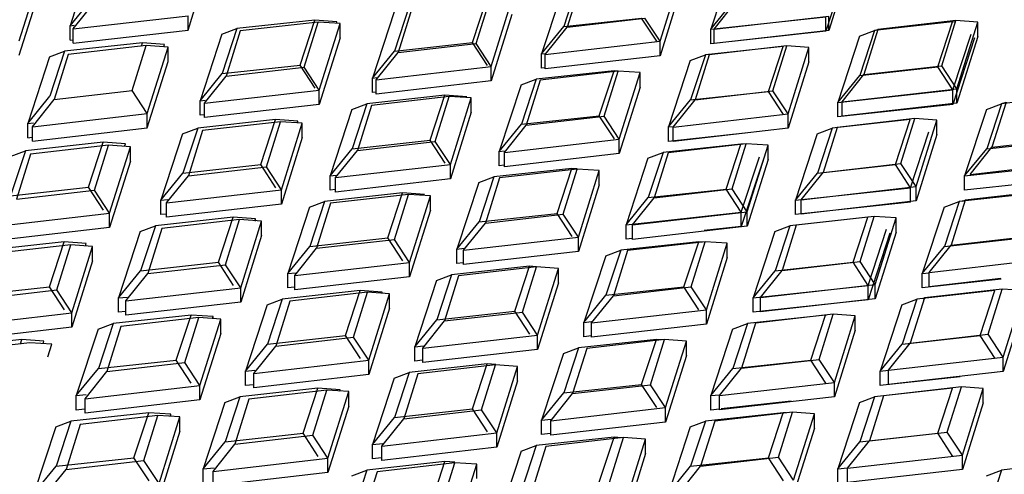
# Model space of a CAD drawing. Units: millimetres. Extents: x 14283 to 23268, y -8212 to 1287.
# Drawn here: x 20891 to 20947, y -5207 to -5182 of the extents above; entities that cross this region are included whole.
import ezdxf

# ---------------------------------------------------------------- set-up
doc = ezdxf.new("R2010")
doc.units = ezdxf.units.MM
doc.header["$LTSCALE"] = 500
doc.layers.add('EL_BAUGR', color=7, linetype='CONTINUOUS')

msp = doc.modelspace()

# ---------------------------------------------------------------- linework, layer by layer
at = {"layer": 'EL_BAUGR', "color": 7, "linetype": 'Continuous'}
for p, q in [((20894.715, -5178.074), (20893.478, -5181.85)), ((20900.188, -5182.097), (20901.368, -5178.315)), ((20931.131, -5178.278), (20929.894, -5182.054)), ((20937.672, -5178.38), (20936.434, -5182.156)), ((20937.786, -5178.335), (20936.606, -5182.118)), ((20890.593, -5182.717), (20891.773, -5178.935)), ((20927.01, -5182.737), (20928.191, -5178.955)), ((20890.593, -5183.533), (20891.773, -5179.751)), ((20921.514, -5179.666), (20920.277, -5183.442)), ((20922.37, -5179.344), (20921.532, -5181.901)), ((20922.524, -5179.376), (20921.725, -5181.937)), ((20928.191, -5179.772), (20927.01, -5183.554)), ((20893.478, -5181.85), (20894.733, -5180.309)), ((20916.345, -5182.805), (20917.183, -5180.248)), ((20916.552, -5182.868), (20917.351, -5180.306)), ((20917.415, -5184.174), (20918.595, -5180.392)), ((20893.658, -5182.028), (20894.902, -5180.48)), ((20912.754, -5180.732), (20911.916, -5183.289)), ((20912.929, -5180.812), (20912.13, -5183.374)), ((20929.894, -5182.054), (20931.149, -5180.513)), ((20930.076, -5182.048), (20931.32, -5180.501)), ((20893.658, -5182.028), (20900.188, -5181.28)), ((20900.188, -5182.097), (20900.188, -5181.28)), ((20911.898, -5181.054), (20910.66, -5184.83)), ((20918.595, -5181.208), (20917.415, -5184.99)), ((20921.532, -5181.901), (20925.962, -5181.417)), ((20921.725, -5181.937), (20926.147, -5181.431)), ((20926.818, -5182.728), (20925.962, -5181.417)), ((20927.01, -5182.737), (20926.147, -5181.431)), ((20929.894, -5182.054), (20936.434, -5181.34)), ((20930.076, -5182.048), (20936.606, -5181.301)), ((20936.434, -5182.156), (20936.434, -5181.34)), ((20936.606, -5182.118), (20936.606, -5181.301)), ((20893.478, -5181.85), (20893.722, -5181.824)), ((20893.478, -5182.667), (20893.478, -5181.85)), ((20893.693, -5181.917), (20893.658, -5182.028)), ((20893.658, -5182.844), (20893.658, -5182.028)), ((20902.104, -5182.34), (20902.96, -5182.018)), ((20902.96, -5182.018), (20902.122, -5184.575)), ((20907.39, -5181.534), (20902.96, -5182.018)), ((20907.577, -5181.641), (20903.155, -5182.147)), ((20906.552, -5184.091), (20907.39, -5181.534)), ((20906.778, -5184.203), (20907.577, -5181.641)), ((20908.645, -5181.626), (20907.39, -5181.534)), ((20908.822, -5181.727), (20907.577, -5181.641)), ((20907.641, -5185.509), (20908.822, -5181.727)), ((20908.632, -5181.665), (20908.645, -5181.626)), ((20908.645, -5181.727), (20908.645, -5181.626)), ((20908.822, -5182.543), (20908.822, -5181.727)), ((20920.277, -5183.442), (20921.532, -5181.901)), ((20920.481, -5183.485), (20921.725, -5181.937)), ((20929.894, -5182.871), (20929.894, -5182.054)), ((20930.076, -5182.865), (20930.076, -5182.048)), ((20939.395, -5182.067), (20938.595, -5184.628)), ((20943.629, -5181.636), (20939.199, -5182.12)), ((20939.277, -5182.111), (20939.395, -5182.067)), ((20943.817, -5181.561), (20939.395, -5182.067)), ((20942.791, -5184.193), (20943.629, -5181.636)), ((20943.017, -5184.122), (20943.817, -5181.561)), ((20943.81, -5181.649), (20943.629, -5181.636)), ((20945.061, -5181.646), (20943.817, -5181.561)), ((20943.881, -5185.429), (20945.061, -5181.646)), ((20945.061, -5182.463), (20945.061, -5181.646)), ((20893.658, -5182.844), (20900.188, -5182.097)), ((20902.104, -5182.34), (20900.867, -5186.116)), ((20903.155, -5182.147), (20902.356, -5184.709)), ((20908.822, -5182.543), (20907.641, -5186.326)), ((20936.434, -5182.156), (20929.894, -5182.871)), ((20936.606, -5182.118), (20930.076, -5182.865)), ((20938.344, -5182.442), (20937.106, -5186.218)), ((20938.344, -5182.442), (20939.199, -5182.12)), ((20939.199, -5182.12), (20938.361, -5184.677)), ((20943.647, -5185.504), (20944.684, -5182.339)), ((20944.884, -5182.544), (20943.647, -5186.32)), ((20945.061, -5182.463), (20943.881, -5186.245)), ((20897.596, -5182.82), (20893.167, -5183.304)), ((20897.804, -5182.977), (20893.382, -5183.483)), ((20893.478, -5182.667), (20893.637, -5182.649)), ((20897.005, -5185.538), (20897.804, -5182.977)), ((20897.535, -5183.007), (20897.596, -5182.82)), ((20898.852, -5182.912), (20897.596, -5182.82)), ((20899.048, -5183.062), (20897.804, -5182.977)), ((20897.868, -5186.844), (20899.048, -5183.062)), ((20898.808, -5183.046), (20898.852, -5182.912)), ((20899.048, -5183.879), (20899.048, -5183.062)), ((20911.916, -5183.289), (20916.345, -5182.805)), ((20912.13, -5183.374), (20916.552, -5182.868)), ((20917.201, -5184.116), (20916.345, -5182.805)), ((20917.415, -5184.174), (20916.552, -5182.868)), ((20920.481, -5183.485), (20927.01, -5182.737)), ((20927.01, -5183.554), (20927.01, -5182.737)), ((20934.012, -5183.024), (20929.583, -5183.508)), ((20934.222, -5182.997), (20929.799, -5183.503)), ((20933.174, -5185.581), (20934.012, -5183.024)), ((20933.422, -5185.559), (20934.222, -5182.997)), ((20935.466, -5183.083), (20934.222, -5182.997)), ((20934.285, -5186.865), (20935.466, -5183.083)), ((20935.466, -5183.899), (20935.466, -5183.083)), ((20892.311, -5183.626), (20891.073, -5187.402)), ((20892.311, -5183.626), (20893.167, -5183.304)), ((20893.167, -5183.304), (20892.329, -5185.861)), ((20893.382, -5183.483), (20892.582, -5186.044)), ((20910.66, -5184.83), (20911.916, -5183.289)), ((20910.885, -5184.921), (20912.13, -5183.374)), ((20920.277, -5183.442), (20920.474, -5183.421)), ((20920.277, -5184.259), (20920.277, -5183.442)), ((20920.481, -5184.301), (20920.481, -5183.485)), ((20927.01, -5183.554), (20920.481, -5184.301)), ((20928.727, -5183.83), (20929.583, -5183.508)), ((20929.583, -5183.508), (20928.745, -5186.065)), ((20929.799, -5183.503), (20929, -5186.065)), ((20897.868, -5187.661), (20899.048, -5183.879)), ((20902.122, -5184.575), (20906.552, -5184.091)), ((20902.356, -5184.709), (20906.778, -5184.203)), ((20907.408, -5185.402), (20906.552, -5184.091)), ((20907.641, -5185.509), (20906.778, -5184.203)), ((20910.885, -5184.921), (20917.415, -5184.174)), ((20917.415, -5184.99), (20917.415, -5184.174)), ((20920.474, -5184.237), (20920.277, -5184.259)), ((20928.727, -5183.83), (20927.489, -5187.606)), ((20935.466, -5183.899), (20934.285, -5187.682)), ((20938.361, -5184.677), (20942.791, -5184.193)), ((20938.595, -5184.628), (20943.017, -5184.122)), ((20943.647, -5185.504), (20942.791, -5184.193)), ((20943.881, -5185.429), (20943.017, -5184.122)), ((20900.867, -5186.116), (20902.122, -5184.575)), ((20901.112, -5186.257), (20902.356, -5184.709)), ((20910.66, -5184.83), (20910.923, -5184.802)), ((20910.66, -5185.647), (20910.66, -5184.83)), ((20924.396, -5184.412), (20919.966, -5184.896)), ((20924.626, -5184.434), (20920.204, -5184.94)), ((20923.558, -5186.969), (20924.396, -5184.412)), ((20923.827, -5186.995), (20924.626, -5184.434)), ((20924.627, -5184.429), (20924.396, -5184.412)), ((20925.87, -5184.519), (20924.626, -5184.434)), ((20924.69, -5188.301), (20925.87, -5184.519)), ((20925.87, -5185.336), (20925.87, -5184.519)), ((20937.106, -5186.218), (20938.361, -5184.677)), ((20937.351, -5186.176), (20938.595, -5184.628)), ((20910.885, -5185.738), (20910.885, -5184.921)), ((20917.415, -5184.99), (20910.885, -5185.738)), ((20919.11, -5185.218), (20917.873, -5188.995)), ((20919.11, -5185.218), (20919.966, -5184.896)), ((20919.966, -5184.896), (20919.128, -5187.453)), ((20920.204, -5184.94), (20919.405, -5187.501)), ((20925.87, -5185.336), (20924.69, -5189.118)), ((20937.351, -5186.176), (20943.881, -5185.429)), ((20943.881, -5186.245), (20943.881, -5185.429)), ((20891.073, -5187.402), (20892.329, -5185.861)), ((20892.582, -5186.044), (20897.005, -5185.538)), ((20897.868, -5186.844), (20897.005, -5185.538)), ((20901.112, -5186.257), (20907.641, -5185.509)), ((20907.641, -5186.326), (20907.641, -5185.509)), ((20914.779, -5185.8), (20910.349, -5186.284)), ((20915.031, -5185.87), (20910.609, -5186.376)), ((20910.873, -5185.624), (20910.66, -5185.647)), ((20913.941, -5188.358), (20914.779, -5185.8)), ((20914.232, -5188.432), (20915.031, -5185.87)), ((20916.034, -5185.892), (20914.779, -5185.8)), ((20916.275, -5185.956), (20915.031, -5185.87)), ((20915.095, -5189.738), (20916.275, -5185.956)), ((20916.275, -5186.772), (20916.275, -5185.956)), ((20928.745, -5186.065), (20933.174, -5185.581)), ((20929, -5186.065), (20933.422, -5185.559)), ((20934.03, -5186.892), (20933.174, -5185.581)), ((20934.285, -5186.865), (20933.422, -5185.559)), ((20937.106, -5186.218), (20943.647, -5185.504)), ((20943.647, -5186.32), (20943.647, -5185.504)), ((20950.842, -5185.8), (20946.412, -5186.284)), ((20891.338, -5187.592), (20892.582, -5186.044)), ((20900.867, -5186.116), (20901.166, -5186.084)), ((20900.867, -5186.933), (20900.867, -5186.116)), ((20901.13, -5186.198), (20901.112, -5186.257)), ((20901.112, -5187.073), (20901.112, -5186.257)), ((20907.641, -5186.326), (20901.112, -5187.073)), ((20909.494, -5186.606), (20910.349, -5186.284)), ((20910.349, -5186.284), (20909.511, -5188.841)), ((20910.609, -5186.376), (20909.809, -5188.938)), ((20927.489, -5187.606), (20928.745, -5186.065)), ((20927.756, -5187.612), (20929, -5186.065)), ((20937.106, -5187.035), (20937.106, -5186.218)), ((20943.647, -5186.32), (20937.106, -5187.035)), ((20937.351, -5186.992), (20937.351, -5186.176)), ((20943.881, -5186.245), (20937.351, -5186.992)), ((20945.556, -5186.606), (20946.412, -5186.284)), ((20946.412, -5186.284), (20945.574, -5188.841)), ((20946.67, -5186.194), (20945.87, -5188.756)), ((20946.442, -5186.28), (20946.67, -5186.194)), ((20891.338, -5187.592), (20897.868, -5186.844)), ((20897.868, -5187.661), (20897.868, -5186.844)), ((20901.094, -5186.908), (20900.867, -5186.933)), ((20909.494, -5186.606), (20908.256, -5190.383)), ((20916.275, -5186.772), (20915.095, -5190.554)), ((20919.128, -5187.453), (20923.558, -5186.969)), ((20919.405, -5187.501), (20923.827, -5186.995)), ((20924.414, -5188.28), (20923.558, -5186.969)), ((20924.69, -5188.301), (20923.827, -5186.995)), ((20927.756, -5187.612), (20934.285, -5186.865)), ((20934.285, -5187.682), (20934.285, -5186.865)), ((20945.556, -5186.606), (20944.319, -5190.382)), ((20891.073, -5187.402), (20891.409, -5187.366)), ((20891.073, -5188.219), (20891.073, -5187.402)), ((20891.368, -5187.494), (20891.338, -5187.592)), ((20891.338, -5188.408), (20891.338, -5187.592)), ((20891.338, -5188.408), (20897.868, -5187.661)), ((20905.162, -5187.188), (20900.733, -5187.672)), ((20905.436, -5187.307), (20901.013, -5187.813)), ((20904.324, -5189.746), (20905.162, -5187.188)), ((20904.636, -5189.868), (20905.436, -5187.307)), ((20906.418, -5187.28), (20905.162, -5187.188)), ((20906.68, -5187.392), (20905.436, -5187.307)), ((20905.5, -5191.174), (20906.68, -5187.392)), ((20906.388, -5187.372), (20906.418, -5187.28)), ((20906.418, -5187.392), (20906.418, -5187.28)), ((20906.68, -5188.209), (20906.68, -5187.392)), ((20917.873, -5188.995), (20919.128, -5187.453)), ((20918.16, -5189.049), (20919.405, -5187.501)), ((20927.489, -5187.606), (20927.752, -5187.578)), ((20927.489, -5188.423), (20927.489, -5187.606)), ((20927.756, -5188.429), (20927.756, -5187.612)), ((20937.075, -5187.631), (20936.275, -5190.192)), ((20941.225, -5187.188), (20936.795, -5187.672)), ((20937.036, -5187.646), (20937.075, -5187.631)), ((20941.497, -5187.125), (20937.075, -5187.631)), ((20940.387, -5189.745), (20941.225, -5187.188)), ((20940.697, -5189.686), (20941.497, -5187.125)), ((20942.741, -5187.21), (20941.497, -5187.125)), ((20941.561, -5190.993), (20942.741, -5187.21)), ((20942.741, -5188.027), (20942.741, -5187.21)), ((20891.073, -5188.219), (20891.315, -5188.193)), ((20899.877, -5187.994), (20898.64, -5191.771)), ((20899.877, -5187.994), (20900.733, -5187.672)), ((20900.733, -5187.672), (20899.895, -5190.229)), ((20901.013, -5187.813), (20900.214, -5190.374)), ((20906.68, -5188.209), (20905.5, -5191.991)), ((20931.834, -5187.948), (20927.489, -5188.423)), ((20934.285, -5187.682), (20927.756, -5188.429)), ((20935.939, -5187.994), (20934.702, -5191.771)), ((20935.939, -5187.994), (20936.795, -5187.672)), ((20936.795, -5187.672), (20935.957, -5190.229)), ((20941.243, -5191.056), (20942.284, -5187.877)), ((20942.741, -5188.027), (20941.561, -5191.809)), ((20895.369, -5188.474), (20890.939, -5188.958)), ((20895.662, -5188.642), (20891.24, -5189.148)), ((20894.531, -5191.032), (20895.369, -5188.474)), ((20894.863, -5191.203), (20895.662, -5188.642)), ((20896.624, -5188.566), (20895.369, -5188.474)), ((20896.906, -5188.727), (20895.662, -5188.642)), ((20895.726, -5192.51), (20896.906, -5188.727)), ((20896.579, -5188.705), (20896.624, -5188.566)), ((20896.906, -5189.544), (20896.906, -5188.727)), ((20909.511, -5188.841), (20913.941, -5188.358)), ((20909.809, -5188.938), (20914.232, -5188.432)), ((20914.797, -5189.668), (20913.941, -5188.358)), ((20915.095, -5189.738), (20914.232, -5188.432)), ((20918.16, -5189.049), (20924.69, -5188.301)), ((20924.69, -5189.118), (20924.69, -5188.301)), ((20931.608, -5188.576), (20927.179, -5189.06)), ((20931.901, -5188.561), (20927.479, -5189.067)), ((20930.77, -5191.134), (20931.608, -5188.576)), ((20931.102, -5191.123), (20931.901, -5188.561)), ((20931.708, -5188.583), (20931.608, -5188.576)), ((20933.146, -5188.647), (20931.901, -5188.561)), ((20931.965, -5192.429), (20933.146, -5188.647)), ((20933.146, -5189.463), (20933.146, -5188.647)), ((20944.626, -5190.304), (20945.87, -5188.756)), ((20945.574, -5188.841), (20950.004, -5188.357)), ((20945.87, -5188.756), (20950.293, -5188.25)), ((20890.084, -5189.28), (20890.939, -5188.958)), ((20890.939, -5188.958), (20890.101, -5191.515)), ((20891.24, -5189.148), (20890.441, -5191.71)), ((20908.256, -5190.383), (20909.511, -5188.841)), ((20908.565, -5190.485), (20909.809, -5188.938)), ((20917.873, -5188.995), (20918.151, -5188.964)), ((20917.873, -5189.811), (20917.873, -5188.995)), ((20918.16, -5189.865), (20918.16, -5189.049)), ((20924.69, -5189.118), (20918.16, -5189.865)), ((20926.323, -5189.382), (20927.179, -5189.06)), ((20927.179, -5189.06), (20926.341, -5191.617)), ((20927.479, -5189.067), (20926.68, -5191.629)), ((20931.626, -5192.444), (20932.656, -5189.303)), ((20944.319, -5190.382), (20945.574, -5188.841)), ((20896.906, -5189.544), (20895.726, -5193.326)), ((20899.895, -5190.229), (20904.324, -5189.746)), ((20900.214, -5190.374), (20904.636, -5189.868)), ((20905.18, -5191.056), (20904.324, -5189.746)), ((20905.5, -5191.174), (20904.636, -5189.868)), ((20908.565, -5190.485), (20915.095, -5189.738)), ((20915.095, -5190.554), (20915.095, -5189.738)), ((20918.151, -5189.781), (20917.873, -5189.811)), ((20926.323, -5189.382), (20925.085, -5193.159)), ((20932.863, -5189.484), (20931.626, -5193.261)), ((20933.146, -5189.463), (20931.965, -5193.246)), ((20935.957, -5190.229), (20940.387, -5189.745)), ((20936.275, -5190.192), (20940.697, -5189.686)), ((20941.243, -5191.056), (20940.387, -5189.745)), ((20941.561, -5190.993), (20940.697, -5189.686)), ((20944.319, -5190.382), (20950.859, -5189.668)), ((20944.626, -5190.304), (20951.156, -5189.556)), ((20898.64, -5191.771), (20899.895, -5190.229)), ((20898.97, -5191.922), (20900.214, -5190.374)), ((20908.256, -5190.383), (20908.609, -5190.344)), ((20908.256, -5191.199), (20908.256, -5190.383)), ((20916.706, -5190.77), (20917.562, -5190.448)), ((20917.562, -5190.448), (20916.724, -5193.005)), ((20921.992, -5189.964), (20917.562, -5190.448)), ((20922.306, -5189.998), (20917.884, -5190.504)), ((20921.154, -5192.522), (20921.992, -5189.964)), ((20921.507, -5192.559), (20922.306, -5189.998)), ((20922.307, -5189.987), (20921.992, -5189.964)), ((20923.55, -5190.083), (20922.306, -5189.998)), ((20922.37, -5193.865), (20923.55, -5190.083)), ((20923.55, -5190.9), (20923.55, -5190.083)), ((20934.702, -5191.771), (20935.957, -5190.229)), ((20935.031, -5191.74), (20936.275, -5190.192)), ((20944.319, -5191.199), (20944.319, -5190.382)), ((20908.565, -5191.302), (20908.565, -5190.485)), ((20915.095, -5190.554), (20908.565, -5191.302)), ((20916.706, -5190.77), (20915.469, -5194.547)), ((20917.884, -5190.504), (20917.085, -5193.065)), ((20923.55, -5190.9), (20922.37, -5194.682)), ((20935.031, -5191.74), (20941.561, -5190.993)), ((20941.561, -5191.809), (20941.561, -5190.993)), ((20950.859, -5190.485), (20944.319, -5191.199)), ((20890.101, -5191.515), (20894.531, -5191.032)), ((20890.441, -5191.71), (20894.863, -5191.203)), ((20895.387, -5192.342), (20894.531, -5191.032)), ((20895.726, -5192.51), (20894.863, -5191.203)), ((20898.97, -5191.922), (20905.5, -5191.174)), ((20905.5, -5191.991), (20905.5, -5191.174)), ((20912.375, -5191.352), (20907.945, -5191.836)), ((20908.55, -5191.167), (20908.256, -5191.199)), ((20912.711, -5191.434), (20908.289, -5191.94)), ((20911.537, -5193.91), (20912.375, -5191.352)), ((20911.912, -5193.996), (20912.711, -5191.434)), ((20913.63, -5191.444), (20912.375, -5191.352)), ((20913.955, -5191.52), (20912.711, -5191.434)), ((20912.775, -5195.302), (20913.955, -5191.52)), ((20913.955, -5192.336), (20913.955, -5191.52)), ((20926.341, -5191.617), (20930.77, -5191.134)), ((20926.68, -5191.629), (20931.102, -5191.123)), ((20931.626, -5192.444), (20930.77, -5191.134)), ((20931.965, -5192.429), (20931.102, -5191.123)), ((20934.702, -5191.771), (20941.243, -5191.056)), ((20941.243, -5191.873), (20941.243, -5191.056)), ((20948.437, -5191.352), (20944.008, -5191.836)), ((20948.772, -5191.252), (20944.35, -5191.758)), ((20898.64, -5191.771), (20899.03, -5191.728)), ((20898.64, -5192.587), (20898.64, -5191.771)), ((20898.984, -5191.878), (20898.97, -5191.922)), ((20898.97, -5192.738), (20898.97, -5191.922)), ((20905.5, -5191.991), (20898.97, -5192.738)), ((20907.089, -5192.158), (20907.945, -5191.836)), ((20907.945, -5191.836), (20907.107, -5194.393)), ((20908.289, -5191.94), (20907.489, -5194.502)), ((20925.085, -5193.159), (20926.341, -5191.617)), ((20925.436, -5193.176), (20926.68, -5191.629)), ((20934.702, -5192.587), (20934.702, -5191.771)), ((20941.243, -5191.873), (20934.702, -5192.587)), ((20935.031, -5192.556), (20935.031, -5191.74)), ((20941.561, -5191.809), (20935.031, -5192.556)), ((20943.152, -5192.158), (20944.008, -5191.836)), ((20944.008, -5191.836), (20943.17, -5194.393)), ((20944.35, -5191.758), (20943.55, -5194.32)), ((20944.201, -5191.815), (20944.35, -5191.758)), ((20889.196, -5193.257), (20895.726, -5192.51)), ((20895.726, -5193.326), (20895.726, -5192.51)), ((20898.95, -5192.553), (20898.64, -5192.587)), ((20907.089, -5192.158), (20905.852, -5195.935)), ((20913.955, -5192.336), (20912.775, -5196.118)), ((20916.724, -5193.005), (20921.154, -5192.522)), ((20917.085, -5193.065), (20921.507, -5192.559)), ((20922.009, -5193.832), (20921.154, -5192.522)), ((20922.37, -5193.865), (20921.507, -5192.559)), ((20925.085, -5193.159), (20931.626, -5192.444)), ((20925.436, -5193.176), (20931.965, -5192.429)), ((20931.626, -5193.261), (20931.626, -5192.444)), ((20931.965, -5193.246), (20931.965, -5192.429)), ((20939.177, -5192.689), (20934.754, -5193.195)), ((20938.377, -5195.25), (20939.177, -5192.689)), ((20940.421, -5192.774), (20939.177, -5192.689)), ((20943.152, -5192.158), (20941.914, -5195.935)), ((20897.473, -5193.546), (20898.329, -5193.224)), ((20898.329, -5193.224), (20897.491, -5195.782)), ((20902.758, -5192.74), (20898.329, -5193.224)), ((20903.116, -5192.871), (20898.693, -5193.377)), ((20901.92, -5195.298), (20902.758, -5192.74)), ((20902.316, -5195.432), (20903.116, -5192.871)), ((20904.014, -5192.832), (20902.758, -5192.74)), ((20904.36, -5192.956), (20903.116, -5192.871)), ((20903.179, -5196.738), (20904.36, -5192.956)), ((20903.981, -5192.93), (20904.014, -5192.832)), ((20904.014, -5192.956), (20904.014, -5192.832)), ((20904.36, -5193.773), (20904.36, -5192.956)), ((20915.469, -5194.547), (20916.724, -5193.005)), ((20915.84, -5194.613), (20917.085, -5193.065)), ((20925.085, -5193.975), (20925.085, -5193.159)), ((20925.436, -5193.993), (20925.436, -5193.176)), ((20931.965, -5193.246), (20925.436, -5193.993)), ((20931.626, -5193.261), (20929.512, -5193.492)), ((20933.535, -5193.546), (20934.391, -5193.224)), ((20934.391, -5193.224), (20933.553, -5195.781)), ((20934.754, -5193.195), (20933.955, -5195.756)), ((20938.821, -5192.74), (20934.391, -5193.224)), ((20937.983, -5195.298), (20938.821, -5192.74)), ((20939.241, -5196.557), (20940.421, -5192.774)), ((20940.421, -5193.591), (20940.421, -5192.774)), ((20895.726, -5193.326), (20889.196, -5194.074)), ((20897.473, -5193.546), (20896.235, -5197.323)), ((20898.693, -5193.377), (20897.894, -5195.938)), ((20904.36, -5193.773), (20903.179, -5197.555)), ((20933.535, -5193.546), (20932.298, -5197.323)), ((20938.839, -5196.608), (20939.885, -5193.415)), ((20940.076, -5193.648), (20938.839, -5197.425)), ((20940.421, -5193.591), (20939.241, -5197.373)), ((20943.55, -5194.32), (20947.973, -5193.814)), ((20893.142, -5194.128), (20888.712, -5194.612)), ((20893.52, -5194.307), (20889.098, -5194.813)), ((20892.304, -5196.686), (20893.142, -5194.128)), ((20892.721, -5196.869), (20893.52, -5194.307)), ((20894.397, -5194.22), (20893.142, -5194.128)), ((20894.764, -5194.392), (20893.52, -5194.307)), ((20894.35, -5194.364), (20894.397, -5194.22)), ((20907.107, -5194.393), (20911.537, -5193.91)), ((20907.489, -5194.502), (20911.912, -5193.996)), ((20912.393, -5195.22), (20911.537, -5193.91)), ((20912.775, -5195.302), (20911.912, -5193.996)), ((20915.84, -5194.613), (20922.37, -5193.865)), ((20922.37, -5194.682), (20922.37, -5193.865)), ((20929.204, -5194.128), (20924.774, -5194.612)), ((20925.43, -5193.937), (20925.085, -5193.975)), ((20929.581, -5194.125), (20925.159, -5194.631)), ((20928.366, -5196.686), (20929.204, -5194.128)), ((20928.782, -5196.687), (20929.581, -5194.125)), ((20929.418, -5194.144), (20929.204, -5194.128)), ((20930.826, -5194.211), (20929.581, -5194.125)), ((20929.645, -5197.993), (20930.826, -5194.211)), ((20930.826, -5195.027), (20930.826, -5194.211)), ((20942.306, -5195.868), (20943.55, -5194.32)), ((20943.17, -5194.393), (20947.599, -5193.91)), ((20893.584, -5198.175), (20894.764, -5194.392)), ((20894.764, -5195.209), (20894.764, -5194.392)), ((20905.852, -5195.935), (20907.107, -5194.393)), ((20906.245, -5196.049), (20907.489, -5194.502)), ((20915.469, -5194.547), (20915.875, -5194.502)), ((20915.469, -5195.363), (20915.469, -5194.547)), ((20915.84, -5195.429), (20915.84, -5194.613)), ((20922.37, -5194.682), (20915.84, -5195.429)), ((20923.919, -5194.934), (20922.681, -5198.711)), ((20923.919, -5194.934), (20924.774, -5194.612)), ((20924.774, -5194.612), (20923.936, -5197.169)), ((20925.159, -5194.631), (20924.36, -5197.193)), ((20941.914, -5195.935), (20943.17, -5194.393)), ((20894.764, -5195.209), (20893.584, -5198.991)), ((20897.491, -5195.782), (20901.92, -5195.298)), ((20897.894, -5195.938), (20902.316, -5195.432)), ((20902.776, -5196.608), (20901.92, -5195.298)), ((20903.179, -5196.738), (20902.316, -5195.432)), ((20906.245, -5196.049), (20912.775, -5195.302)), ((20912.775, -5196.118), (20912.775, -5195.302)), ((20915.829, -5195.324), (20915.469, -5195.363)), ((20930.826, -5195.027), (20929.645, -5198.81)), ((20933.553, -5195.781), (20937.983, -5195.298)), ((20933.955, -5195.756), (20938.377, -5195.25)), ((20938.839, -5196.608), (20937.983, -5195.298)), ((20939.241, -5196.557), (20938.377, -5195.25)), ((20942.306, -5195.868), (20948.836, -5195.12)), ((20896.235, -5197.323), (20897.491, -5195.782)), ((20896.65, -5197.486), (20897.894, -5195.938)), ((20905.852, -5195.935), (20906.296, -5195.886)), ((20905.852, -5196.751), (20905.852, -5195.935)), ((20906.245, -5196.866), (20906.245, -5196.049)), ((20914.302, -5196.322), (20915.158, -5196)), ((20915.158, -5196), (20914.32, -5198.558)), ((20919.588, -5195.516), (20915.158, -5196)), ((20919.986, -5195.562), (20915.564, -5196.068)), ((20918.749, -5198.074), (20919.588, -5195.516)), ((20919.187, -5198.123), (20919.986, -5195.562)), ((20919.987, -5195.545), (20919.588, -5195.516)), ((20921.23, -5195.647), (20919.986, -5195.562)), ((20920.05, -5199.429), (20921.23, -5195.647)), ((20921.23, -5196.464), (20921.23, -5195.647)), ((20932.298, -5197.323), (20933.553, -5195.781)), ((20932.711, -5197.304), (20933.955, -5195.756)), ((20941.914, -5195.935), (20942.309, -5195.892)), ((20941.914, -5196.751), (20941.914, -5195.935)), ((20942.306, -5196.684), (20942.306, -5195.868)), ((20912.775, -5196.118), (20906.245, -5196.866)), ((20914.302, -5196.322), (20913.065, -5200.099)), ((20915.564, -5196.068), (20914.764, -5198.629)), ((20921.23, -5196.464), (20920.05, -5200.246)), ((20932.298, -5197.323), (20938.839, -5196.608)), ((20932.711, -5197.304), (20939.241, -5196.557)), ((20938.839, -5197.425), (20938.839, -5196.608)), ((20939.241, -5197.373), (20939.241, -5196.557)), ((20946.391, -5196.262), (20941.914, -5196.751)), ((20946.383, -5196.217), (20942.306, -5196.684)), ((20887.874, -5197.17), (20892.304, -5196.686)), ((20888.299, -5197.375), (20892.721, -5196.869)), ((20893.16, -5197.996), (20892.304, -5196.686)), ((20893.584, -5198.175), (20892.721, -5196.869)), ((20896.65, -5197.486), (20903.179, -5196.738)), ((20903.179, -5197.555), (20903.179, -5196.738)), ((20909.971, -5196.904), (20905.541, -5197.388)), ((20906.228, -5196.71), (20905.852, -5196.751)), ((20910.391, -5196.998), (20905.969, -5197.504)), ((20909.133, -5199.462), (20909.971, -5196.904)), ((20909.591, -5199.56), (20910.391, -5196.998)), ((20911.226, -5196.996), (20909.971, -5196.904)), ((20911.635, -5197.084), (20910.391, -5196.998)), ((20910.455, -5200.866), (20911.635, -5197.084)), ((20911.207, -5197.054), (20911.226, -5196.996)), ((20911.226, -5197.055), (20911.226, -5196.996)), ((20911.635, -5197.9), (20911.635, -5197.084)), ((20922.681, -5198.711), (20923.936, -5197.169)), ((20923.936, -5197.169), (20928.366, -5196.686)), ((20924.36, -5197.193), (20928.782, -5196.687)), ((20929.222, -5197.996), (20928.366, -5196.686)), ((20929.645, -5197.993), (20928.782, -5196.687)), ((20946.033, -5196.904), (20941.604, -5197.388)), ((20946.452, -5196.816), (20942.03, -5197.322)), ((20945.195, -5199.462), (20946.033, -5196.904)), ((20945.652, -5199.378), (20946.452, -5196.816)), ((20947.696, -5196.902), (20946.452, -5196.816)), ((20946.516, -5200.684), (20947.696, -5196.902)), ((20896.235, -5197.323), (20896.717, -5197.27)), ((20896.235, -5198.139), (20896.235, -5197.323)), ((20896.65, -5198.302), (20896.65, -5197.486)), ((20903.179, -5197.555), (20896.65, -5198.302)), ((20904.685, -5197.711), (20903.448, -5201.487)), ((20904.685, -5197.711), (20905.541, -5197.388)), ((20905.541, -5197.388), (20904.703, -5199.946)), ((20905.969, -5197.504), (20905.169, -5200.066)), ((20923.116, -5198.74), (20924.36, -5197.193)), ((20932.298, -5198.139), (20932.298, -5197.323)), ((20938.839, -5197.425), (20932.298, -5198.139)), ((20932.711, -5198.12), (20932.711, -5197.304)), ((20939.241, -5197.373), (20932.711, -5198.12)), ((20940.748, -5197.71), (20939.51, -5201.487)), ((20940.748, -5197.71), (20941.604, -5197.388)), ((20941.604, -5197.388), (20940.766, -5199.945)), ((20942.03, -5197.322), (20941.23, -5199.884)), ((20941.959, -5197.349), (20942.03, -5197.322)), ((20947.696, -5197.718), (20946.516, -5201.501)), ((20887.055, -5198.922), (20893.584, -5198.175)), ((20893.584, -5198.991), (20893.584, -5198.175)), ((20900.354, -5198.292), (20895.925, -5198.776)), ((20896.627, -5198.096), (20896.235, -5198.139)), ((20899.516, -5200.85), (20900.354, -5198.292)), ((20901.609, -5198.384), (20900.354, -5198.292)), ((20911.635, -5197.9), (20910.455, -5201.682)), ((20914.32, -5198.558), (20918.749, -5198.074)), ((20914.764, -5198.629), (20919.187, -5198.123)), ((20919.605, -5199.384), (20918.749, -5198.074)), ((20920.05, -5199.429), (20919.187, -5198.123)), ((20923.116, -5198.74), (20929.645, -5197.993)), ((20929.645, -5198.81), (20929.645, -5197.993)), ((20936.417, -5198.292), (20931.987, -5198.776)), ((20936.857, -5198.253), (20932.434, -5198.759)), ((20935.579, -5200.85), (20936.417, -5198.292)), ((20936.057, -5200.814), (20936.857, -5198.253)), ((20936.474, -5198.296), (20936.417, -5198.292)), ((20938.101, -5198.338), (20936.857, -5198.253)), ((20895.069, -5199.099), (20895.925, -5198.776)), ((20895.925, -5198.776), (20895.087, -5201.334)), ((20900.795, -5198.435), (20896.373, -5198.941)), ((20899.996, -5200.996), (20900.795, -5198.435)), ((20902.04, -5198.52), (20900.795, -5198.435)), ((20900.859, -5202.302), (20902.04, -5198.52)), ((20901.575, -5198.488), (20901.609, -5198.384)), ((20901.609, -5198.49), (20901.609, -5198.384)), ((20902.04, -5199.337), (20902.04, -5198.52)), ((20913.065, -5200.099), (20914.32, -5198.558)), ((20913.52, -5200.177), (20914.764, -5198.629)), ((20922.681, -5198.711), (20923.107, -5198.664)), ((20922.681, -5199.527), (20922.681, -5198.711)), ((20923.116, -5199.557), (20923.116, -5198.74)), ((20929.645, -5198.81), (20923.116, -5199.557)), ((20931.131, -5199.098), (20931.987, -5198.776)), ((20931.987, -5198.776), (20931.149, -5201.334)), ((20932.434, -5198.759), (20931.635, -5201.32)), ((20936.92, -5202.121), (20938.101, -5198.338)), ((20938.101, -5199.155), (20938.101, -5198.338)), ((20893.584, -5198.991), (20887.055, -5199.739)), ((20895.069, -5199.099), (20893.831, -5202.875)), ((20896.373, -5198.941), (20895.574, -5201.502)), ((20902.04, -5199.337), (20900.859, -5203.119)), ((20931.131, -5199.098), (20929.894, -5202.875)), ((20938.101, -5199.155), (20936.92, -5202.937)), ((20941.23, -5199.884), (20945.652, -5199.378)), ((20946.516, -5200.684), (20945.652, -5199.378)), ((20890.738, -5199.68), (20886.308, -5200.164)), ((20891.2, -5199.871), (20886.778, -5200.377)), ((20890.655, -5199.933), (20890.738, -5199.68)), ((20891.993, -5199.772), (20890.738, -5199.68)), ((20892.444, -5199.956), (20891.2, -5199.871)), ((20891.944, -5199.922), (20891.993, -5199.772)), ((20892.225, -5200.661), (20892.444, -5199.956)), ((20903.448, -5201.487), (20904.703, -5199.946)), ((20904.703, -5199.946), (20909.133, -5199.462)), ((20905.169, -5200.066), (20909.591, -5199.56)), ((20909.989, -5200.772), (20909.133, -5199.462)), ((20910.455, -5200.866), (20909.591, -5199.56)), ((20913.52, -5200.177), (20920.05, -5199.429)), ((20920.05, -5200.246), (20920.05, -5199.429)), ((20926.8, -5199.68), (20922.37, -5200.164)), ((20923.107, -5199.481), (20922.681, -5199.527)), ((20927.261, -5199.689), (20922.839, -5200.195)), ((20925.962, -5202.238), (20926.8, -5199.68)), ((20926.462, -5202.251), (20927.261, -5199.689)), ((20927.129, -5199.704), (20926.8, -5199.68)), ((20928.505, -5199.775), (20927.261, -5199.689)), ((20927.325, -5203.557), (20928.505, -5199.775)), ((20928.505, -5200.591), (20928.505, -5199.775)), ((20939.51, -5201.487), (20940.766, -5199.945)), ((20939.986, -5201.432), (20941.23, -5199.884)), ((20940.766, -5199.945), (20945.195, -5199.462)), ((20946.051, -5200.772), (20945.195, -5199.462)), ((20903.925, -5201.613), (20905.169, -5200.066)), ((20913.065, -5200.099), (20913.562, -5200.044)), ((20913.065, -5200.915), (20913.065, -5200.099)), ((20913.52, -5200.993), (20913.52, -5200.177)), ((20920.05, -5200.246), (20913.52, -5200.993)), ((20921.515, -5200.487), (20920.277, -5204.263)), ((20921.515, -5200.487), (20922.37, -5200.164)), ((20922.37, -5200.164), (20921.532, -5202.722)), ((20922.839, -5200.195), (20922.04, -5202.757)), ((20895.087, -5201.334), (20899.516, -5200.85)), ((20895.574, -5201.502), (20899.996, -5200.996)), ((20900.372, -5202.16), (20899.516, -5200.85)), ((20900.859, -5202.302), (20899.996, -5200.996)), ((20903.925, -5201.613), (20910.455, -5200.866)), ((20910.455, -5201.682), (20910.455, -5200.866)), ((20917.183, -5201.068), (20912.754, -5201.552)), ((20913.506, -5200.867), (20913.065, -5200.915)), ((20916.345, -5203.626), (20917.183, -5201.068)), ((20917.668, -5201.104), (20917.183, -5201.068)), ((20928.505, -5200.591), (20927.325, -5204.374)), ((20931.149, -5201.334), (20935.579, -5200.85)), ((20931.635, -5201.32), (20936.057, -5200.814)), ((20936.434, -5202.16), (20935.579, -5200.85)), ((20936.92, -5202.121), (20936.057, -5200.814)), ((20939.986, -5201.432), (20946.516, -5200.684)), ((20946.516, -5201.501), (20946.516, -5200.684)), ((20893.831, -5202.875), (20895.087, -5201.334)), ((20894.33, -5203.05), (20895.574, -5201.502)), ((20903.448, -5201.487), (20903.983, -5201.428)), ((20903.448, -5202.303), (20903.448, -5201.487)), ((20903.925, -5202.43), (20903.925, -5201.613)), ((20911.898, -5201.875), (20912.754, -5201.552)), ((20912.754, -5201.552), (20911.916, -5204.11)), ((20913.244, -5201.632), (20912.444, -5204.193)), ((20917.666, -5201.126), (20913.244, -5201.632)), ((20916.867, -5203.687), (20917.666, -5201.126)), ((20918.91, -5201.211), (20917.666, -5201.126)), ((20917.73, -5204.993), (20918.91, -5201.211)), ((20918.91, -5202.028), (20918.91, -5201.211)), ((20929.894, -5202.875), (20931.149, -5201.334)), ((20930.391, -5202.868), (20931.635, -5201.32)), ((20939.51, -5201.487), (20939.986, -5201.435)), ((20939.51, -5202.303), (20939.51, -5201.487)), ((20939.986, -5202.248), (20939.986, -5201.432)), ((20946.516, -5201.501), (20939.986, -5202.248)), ((20910.455, -5201.682), (20903.925, -5202.43)), ((20911.898, -5201.875), (20910.66, -5205.651)), ((20918.91, -5202.028), (20917.73, -5205.81)), ((20930.391, -5202.868), (20936.92, -5202.121)), ((20936.92, -5202.937), (20936.92, -5202.121)), ((20944.069, -5201.805), (20939.51, -5202.303)), ((20894.33, -5203.05), (20900.859, -5202.302)), ((20900.859, -5203.119), (20900.859, -5202.302)), ((20907.567, -5202.456), (20903.137, -5202.94)), ((20903.906, -5202.253), (20903.448, -5202.303)), ((20908.071, -5202.562), (20903.648, -5203.068)), ((20906.729, -5205.014), (20907.567, -5202.456)), ((20907.271, -5205.124), (20908.071, -5202.562)), ((20908.822, -5202.548), (20907.567, -5202.456)), ((20909.315, -5202.648), (20908.071, -5202.562)), ((20908.135, -5206.43), (20909.315, -5202.648)), ((20908.801, -5202.612), (20908.822, -5202.548)), ((20908.822, -5202.614), (20908.822, -5202.548)), ((20909.315, -5203.464), (20909.315, -5202.648)), ((20920.277, -5204.263), (20921.532, -5202.722)), ((20920.795, -5204.304), (20922.04, -5202.757)), ((20921.532, -5202.722), (20925.962, -5202.238)), ((20922.04, -5202.757), (20926.462, -5202.251)), ((20926.818, -5203.548), (20925.962, -5202.238)), ((20927.325, -5203.557), (20926.462, -5202.251)), ((20943.629, -5202.456), (20939.199, -5202.94)), ((20944.132, -5202.38), (20939.709, -5202.886)), ((20942.791, -5205.014), (20943.629, -5202.456)), ((20943.332, -5204.942), (20944.132, -5202.38)), ((20945.376, -5202.466), (20944.132, -5202.38)), ((20944.196, -5206.248), (20945.376, -5202.466)), ((20945.376, -5203.282), (20945.376, -5202.466)), ((20893.831, -5202.875), (20894.404, -5202.812)), ((20893.831, -5203.691), (20893.831, -5202.875)), ((20894.33, -5203.866), (20894.33, -5203.05)), ((20900.859, -5203.119), (20894.33, -5203.866)), ((20902.281, -5203.263), (20901.044, -5207.039)), ((20902.281, -5203.263), (20903.137, -5202.94)), ((20903.137, -5202.94), (20902.299, -5205.498)), ((20903.648, -5203.068), (20902.849, -5205.63)), ((20929.894, -5202.875), (20930.386, -5202.821)), ((20929.894, -5203.691), (20929.894, -5202.875)), ((20930.391, -5203.684), (20930.391, -5202.868)), ((20936.92, -5202.937), (20930.391, -5203.684)), ((20934.468, -5203.192), (20930.474, -5203.628)), ((20938.344, -5203.263), (20937.106, -5207.039)), ((20938.344, -5203.263), (20939.199, -5202.94)), ((20939.199, -5202.94), (20938.361, -5205.498)), ((20939.709, -5202.886), (20938.91, -5205.448)), ((20945.376, -5203.282), (20944.196, -5207.065)), ((20897.95, -5203.844), (20893.52, -5204.328)), ((20894.305, -5203.64), (20893.831, -5203.691)), ((20897.112, -5206.402), (20897.95, -5203.844)), ((20899.205, -5203.936), (20897.95, -5203.844)), ((20909.315, -5203.464), (20908.135, -5207.246)), ((20911.916, -5204.11), (20916.345, -5203.626)), ((20912.444, -5204.193), (20916.867, -5203.687)), ((20917.201, -5204.936), (20916.345, -5203.626)), ((20917.73, -5204.993), (20916.867, -5203.687)), ((20920.795, -5204.304), (20927.325, -5203.557)), ((20927.325, -5204.374), (20927.325, -5203.557)), ((20934.013, -5203.844), (20929.583, -5204.328)), ((20930.386, -5203.637), (20929.894, -5203.691)), ((20934.536, -5203.817), (20930.114, -5204.323)), ((20933.175, -5206.402), (20934.013, -5203.844)), ((20933.737, -5206.378), (20934.536, -5203.817)), ((20934.185, -5203.857), (20934.013, -5203.844)), ((20935.781, -5203.902), (20934.536, -5203.817)), ((20892.665, -5204.651), (20893.52, -5204.328)), ((20893.52, -5204.328), (20892.682, -5206.886)), ((20898.475, -5203.999), (20894.053, -5204.505)), ((20897.676, -5206.56), (20898.475, -5203.999)), ((20899.72, -5204.084), (20898.475, -5203.999)), ((20898.539, -5207.866), (20899.72, -5204.084)), ((20899.169, -5204.046), (20899.205, -5203.936)), ((20899.205, -5204.049), (20899.205, -5203.936)), ((20899.72, -5204.901), (20899.72, -5204.084)), ((20910.66, -5205.651), (20911.916, -5204.11)), ((20911.2, -5205.741), (20912.444, -5204.193)), ((20920.277, -5204.263), (20920.827, -5204.203)), ((20920.277, -5205.079), (20920.277, -5204.263)), ((20920.795, -5205.121), (20920.795, -5204.304)), ((20927.325, -5204.374), (20920.795, -5205.121)), ((20928.727, -5204.651), (20929.583, -5204.328)), ((20929.583, -5204.328), (20928.745, -5206.886)), ((20930.114, -5204.323), (20929.315, -5206.884)), ((20934.6, -5207.685), (20935.781, -5203.902)), ((20935.781, -5204.719), (20935.781, -5203.902)), ((20892.665, -5204.651), (20891.427, -5208.427)), ((20894.053, -5204.505), (20893.254, -5207.066)), ((20899.72, -5204.901), (20898.539, -5208.683)), ((20902.299, -5205.498), (20906.729, -5205.014)), ((20907.585, -5206.324), (20906.729, -5205.014)), ((20911.2, -5205.741), (20917.73, -5204.993)), ((20917.73, -5205.81), (20917.73, -5204.993)), ((20928.727, -5204.651), (20927.49, -5208.427)), ((20935.781, -5204.719), (20934.6, -5208.501)), ((20938.361, -5205.498), (20942.791, -5205.014)), ((20938.91, -5205.448), (20943.332, -5204.942)), ((20943.647, -5206.324), (20942.791, -5205.014)), ((20944.196, -5206.248), (20943.332, -5204.942)), ((20901.044, -5207.039), (20902.299, -5205.498)), ((20902.849, -5205.63), (20907.271, -5205.124)), ((20908.135, -5206.43), (20907.271, -5205.124)), ((20924.396, -5205.232), (20919.966, -5205.716)), ((20920.785, -5205.024), (20920.277, -5205.079)), ((20924.941, -5205.253), (20920.519, -5205.759)), ((20923.558, -5207.79), (20924.396, -5205.232)), ((20924.142, -5207.815), (20924.941, -5205.253)), ((20924.839, -5205.265), (20924.396, -5205.232)), ((20926.185, -5205.339), (20924.941, -5205.253)), ((20925.005, -5209.121), (20926.185, -5205.339)), ((20926.185, -5206.155), (20926.185, -5205.339)), ((20937.106, -5207.039), (20938.361, -5205.498)), ((20937.666, -5206.996), (20938.91, -5205.448)), ((20901.605, -5207.177), (20902.849, -5205.63)), ((20910.66, -5205.651), (20911.248, -5205.587)), ((20910.66, -5206.467), (20910.66, -5205.651)), ((20911.2, -5206.557), (20911.2, -5205.741)), ((20917.73, -5205.81), (20911.2, -5206.557)), ((20919.11, -5206.039), (20917.873, -5209.815)), ((20919.11, -5206.039), (20919.966, -5205.716)), ((20919.966, -5205.716), (20919.128, -5208.274)), ((20920.519, -5205.759), (20919.72, -5208.321)), ((20892.682, -5206.886), (20897.112, -5206.402)), ((20893.254, -5207.066), (20897.676, -5206.56)), ((20897.968, -5207.712), (20897.112, -5206.402)), ((20898.539, -5207.866), (20897.676, -5206.56)), ((20901.605, -5207.177), (20908.135, -5206.43)), ((20908.135, -5207.246), (20908.135, -5206.43)), ((20914.779, -5206.62), (20910.35, -5207.104)), ((20911.184, -5206.41), (20910.66, -5206.467)), ((20915.346, -5206.69), (20910.924, -5207.196)), ((20913.941, -5209.178), (20914.779, -5206.62)), ((20914.546, -5209.251), (20915.346, -5206.69)), ((20915.348, -5206.662), (20914.779, -5206.62)), ((20916.59, -5206.775), (20915.346, -5206.69)), ((20926.185, -5206.155), (20925.005, -5209.938)), ((20928.745, -5206.886), (20933.175, -5206.402)), ((20929.315, -5206.884), (20933.737, -5206.378)), ((20934.03, -5207.712), (20933.175, -5206.402)), ((20934.6, -5207.685), (20933.737, -5206.378)), ((20937.666, -5206.996), (20944.196, -5206.248)), ((20944.196, -5207.065), (20944.196, -5206.248)), ((20950.842, -5206.62), (20946.412, -5207.104)), ((20891.427, -5208.427), (20892.682, -5206.886)), ((20892.01, -5208.614), (20893.254, -5207.066)), ((20901.044, -5207.039), (20901.669, -5206.971)), ((20901.044, -5207.855), (20901.044, -5207.039)), ((20901.605, -5207.994), (20901.605, -5207.177)), ((20908.135, -5207.246), (20901.605, -5207.994)), ((20909.494, -5207.427), (20910.35, -5207.104)), ((20910.35, -5207.104), (20909.512, -5209.662)), ((20910.924, -5207.196), (20910.124, -5209.757)), ((20915.41, -5210.557), (20916.59, -5206.775)), ((20916.59, -5207.592), (20916.59, -5206.775)), ((20927.49, -5208.427), (20928.745, -5206.886)), ((20928.071, -5208.432), (20929.315, -5206.884)), ((20937.106, -5207.039), (20937.664, -5206.978)), ((20937.106, -5207.855), (20937.106, -5207.039)), ((20937.666, -5207.812), (20937.666, -5206.996)), ((20944.196, -5207.065), (20937.666, -5207.812)), ((20945.556, -5207.427), (20946.412, -5207.104)), ((20946.412, -5207.104), (20945.574, -5209.662))]:
    msp.add_line(p, q, dxfattribs=at)

doc.saveas('drawing.dxf')
